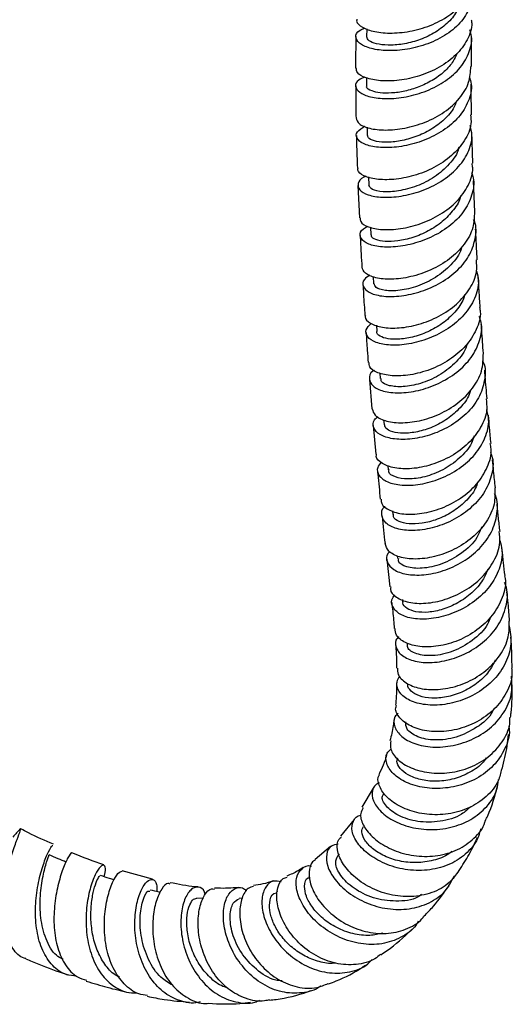
# Model space of a CAD drawing. Units: millimetres. Extents: x 4 to 1496, y 5 to 1495.
# Drawn here: x 1256 to 1324, y 1032 to 1168 of the extents above; entities that cross this region are included whole.
import ezdxf

# ---------------------------------------------------------------- set-up
doc = ezdxf.new("R2010")
doc.units = ezdxf.units.MM

msp = doc.modelspace()

# ---------------------------------------------------------------- linework, layer by layer
at = {"color": 7, "linetype": 'Continuous', "lineweight": 25}
for p, q in [((1304.13, 1166.94), (1304.11, 1165.83)), ((1318.6, 1161.7), (1318.63, 1165.78)), ((1304.08, 1160.15), (1304.08, 1159.06)), ((1304.16, 1153.34), (1304.18, 1152.2)), ((1304.36, 1146.44), (1304.4, 1145.3)), ((1319.07, 1141.61), (1318.89, 1145.92)), ((1302.9, 1145.24), (1303.1, 1140.78)), ((1304.66, 1139.49), (1304.71, 1138.45)), ((1305.03, 1132.66), (1305.08, 1131.67)), ((1305.45, 1125.95), (1305.51, 1125.05)), ((1304.51, 1118.44), (1304.83, 1114.37)), ((1305.94, 1119.31), (1305.99, 1118.57)), ((1306.46, 1112.85), (1306.52, 1112.2)), ((1305.03, 1112.07), (1305.4, 1108.08)), ((1307.04, 1106.54), (1307.09, 1105.95)), ((1307.67, 1100.24), (1307.72, 1099.77)), ((1308.35, 1094.05), (1308.39, 1093.67)), ((1306.9, 1093.55), (1307.34, 1089.75)), ((1309.05, 1087.98), (1309.09, 1087.67)), ((1305.03, 1061.88), (1303.46, 1059.25)), ((1302.39, 1057.54), (1300.48, 1055.26)), ((1299.09, 1053.81), (1296.98, 1052.01)), ((1300.29, 1052.79), (1300.15, 1052.64)), ((1274.47, 1049.29), (1270.27, 1050.46)), ((1296.26, 1049.65), (1296.1, 1049.55)), ((1291.79, 1047.61), (1291.62, 1047.54)), ((1281.51, 1046.64), (1280.61, 1046.69)), ((1286.86, 1046.66), (1286.48, 1046.61))]:
    msp.add_line(p, q, dxfattribs=at)
for points, knots in [([(1302.77, 1168.29), (1302.74, 1168.19), (1302.61, 1167.8), (1303.43, 1167.11), (1305.12, 1166.48), (1307.58, 1166.26), (1310.42, 1166.57), (1313.3, 1167.45), (1315.88, 1168.9), (1317.79, 1170.82), (1318.84, 1172.77), (1318.8, 1174.03), (1318.79, 1174.51)], [0, 0, 0, 0, 0.038387, 0.150475, 0.262586, 0.374678, 0.486705, 0.598607, 0.710353, 0.821904, 0.93326, 1, 1, 1, 1]), ([(1318.67, 1172.97), (1318.7, 1172.91), (1319, 1172.08), (1318.66, 1170.4), (1317.58, 1168.19), (1315.56, 1166.31), (1312.96, 1164.92), (1310.08, 1164.09), (1307.28, 1163.83), (1304.9, 1164.08), (1303.23, 1164.74), (1302.49, 1165.61), (1302.65, 1166.48), (1303.47, 1166.87), (1303.83, 1167.05)], [0, 0, 0, 0, 0.007159, 0.099154, 0.191085, 0.282976, 0.374858, 0.466773, 0.55877, 0.650879, 0.743132, 0.835533, 0.928082, 1, 1, 1, 1]), ([(1316.76, 1169.96), (1316.69, 1169.75), (1316.42, 1168.91), (1315.26, 1167.63), (1313.44, 1166.26), (1311.27, 1165.3), (1309.06, 1164.76), (1307.01, 1164.62), (1305.39, 1164.83), (1304.31, 1165.27), (1304.18, 1165.64), (1304.12, 1165.83)], [0, 0, 0, 0, 0.040828, 0.1606613, 0.2805789, 0.4005537, 0.5206992, 0.6409479, 0.7614097, 0.8819725, 1, 1, 1, 1]), ([(1318.58, 1168.19), (1318.61, 1168.04), (1318.77, 1167.1), (1318.1, 1165.37), (1316.58, 1163.25), (1314.23, 1161.54), (1311.46, 1160.35), (1308.57, 1159.73), (1305.93, 1159.68), (1303.91, 1160.1), (1302.71, 1160.79), (1302.69, 1161.29), (1302.68, 1161.51)], [0, 0, 0, 0, 0.021776, 0.133387, 0.245145, 0.357051, 0.469135, 0.581371, 0.693751, 0.806219, 0.91875, 1, 1, 1, 1]), ([(1303.85, 1160.26), (1303.54, 1160.13), (1302.72, 1159.79), (1302.44, 1158.99), (1302.99, 1158.12), (1304.53, 1157.46), (1306.81, 1157.2), (1309.57, 1157.44), (1312.46, 1158.27), (1315.1, 1159.66), (1317.21, 1161.54), (1318.42, 1163.76), (1318.81, 1165.6), (1318.46, 1166.59), (1318.39, 1166.81)], [0, 0, 0, 0, 0.056106, 0.14837, 0.240557, 0.33265, 0.424626, 0.516482, 0.608218, 0.699849, 0.791398, 0.882898, 0.974382, 1, 1, 1, 1]), ([(1302.63, 1165.85), (1302.61, 1164.9), (1302.57, 1163.46), (1302.58, 1162), (1302.58, 1161.5)], [0, 0, 0, 0, 0.655071, 1, 1, 1, 1]), ([(1316.59, 1163.51), (1316.44, 1163.16), (1316.06, 1162.25), (1314.88, 1160.97), (1313.23, 1159.75), (1311.33, 1158.84), (1309.37, 1158.26), (1307.52, 1158.01), (1305.92, 1158.04), (1304.68, 1158.35), (1303.99, 1158.75), (1304.14, 1159.01), (1304.17, 1159.06)], [0, 0, 0, 0, 0.06839, 0.175887, 0.283422, 0.391059, 0.498745, 0.606576, 0.71448, 0.822498, 0.966301, 1, 1, 1, 1]), ([(1302.65, 1154.61), (1302.74, 1154.33), (1302.92, 1153.76), (1304.42, 1153.11), (1306.64, 1152.85), (1309.37, 1153.11), (1312.25, 1153.94), (1314.94, 1155.35), (1317.05, 1157.26), (1318.4, 1159.44), (1318.49, 1160.97), (1318.53, 1161.7)], [0, 0, 0, 0, 0.108556, 0.221403, 0.334292, 0.447183, 0.560051, 0.672855, 0.785565, 0.898149, 1, 1, 1, 1]), ([(1318.33, 1160.28), (1318.43, 1159.95), (1318.77, 1158.84), (1318.29, 1156.89), (1316.96, 1154.66), (1314.77, 1152.8), (1312.53, 1151.66), (1310.2, 1150.88), (1307.84, 1150.45), (1305.36, 1150.5), (1303.53, 1151), (1302.62, 1151.79), (1302.64, 1152.71), (1303.48, 1153.21), (1303.9, 1153.46)], [0, 0, 0, 0, 0.038188, 0.129718, 0.221214, 0.31271, 0.404225, 0.449517, 0.541083, 0.632763, 0.724548, 0.816428, 0.908404, 1, 1, 1, 1]), ([(1318.64, 1155.05), (1318.61, 1156.35), (1318.57, 1157.76), (1318.58, 1159.16), (1318.58, 1159.27)], [0, 0, 0, 0, 0.925571, 1, 1, 1, 1]), ([(1302.59, 1159.05), (1302.59, 1158.36), (1302.59, 1156.88), (1302.62, 1155.4), (1302.64, 1154.61)], [0, 0, 0, 0, 0.466363, 1, 1, 1, 1]), ([(1316.58, 1157), (1316.44, 1156.62), (1316.05, 1155.6), (1314.7, 1154.17), (1312.81, 1152.81), (1310.63, 1151.86), (1308.47, 1151.32), (1306.54, 1151.19), (1305.09, 1151.4), (1304.27, 1151.79), (1304.27, 1152.08), (1304.27, 1152.2)], [0, 0, 0, 0, 0.07227, 0.193302, 0.314408, 0.435593, 0.556902, 0.678291, 0.799816, 0.921381, 1, 1, 1, 1]), ([(1318.5, 1155.05), (1318.54, 1154.63), (1318.65, 1153.41), (1317.74, 1151.41), (1315.96, 1149.32), (1313.47, 1147.65), (1310.64, 1146.54), (1307.82, 1146.02), (1305.35, 1146.06), (1303.63, 1146.56), (1302.79, 1147.19), (1302.9, 1147.58), (1302.92, 1147.68)], [0, 0, 0, 0, 0.058565, 0.171349, 0.284252, 0.397252, 0.510354, 0.623516, 0.736726, 0.849936, 0.963125, 1, 1, 1, 1]), ([(1304.09, 1146.52), (1303.97, 1146.48), (1303.26, 1146.24), (1302.82, 1145.53), (1302.97, 1144.65), (1304.19, 1143.91), (1306.23, 1143.56), (1308.84, 1143.7), (1311.7, 1144.43), (1314.45, 1145.74), (1316.74, 1147.57), (1318.23, 1149.77), (1318.85, 1151.85), (1318.55, 1153.09), (1318.44, 1153.54)], [0, 0, 0, 0, 0.019256, 0.11232, 0.205387, 0.298441, 0.391442, 0.484381, 0.57723, 0.670002, 0.762693, 0.855334, 0.947937, 1, 1, 1, 1]), ([(1318.81, 1148.33), (1318.76, 1149.65), (1318.7, 1151.08), (1318.68, 1152.51), (1318.68, 1152.62)], [0, 0, 0, 0, 0.92358, 1, 1, 1, 1]), ([(1302.69, 1152.16), (1302.7, 1151.8), (1302.72, 1150.31), (1302.78, 1148.81), (1302.82, 1147.68)], [0, 0, 0, 0, 0.2382163, 1, 1, 1, 1]), ([(1316.85, 1150.56), (1316.84, 1150.51), (1316.73, 1149.68), (1315.6, 1148.19), (1313.59, 1146.37), (1311.04, 1145.1), (1308.47, 1144.43), (1306.27, 1144.32), (1304.73, 1144.67), (1304.51, 1145.1), (1304.4, 1145.31)], [0, 0, 0, 0, 0.008819, 0.150144, 0.29148, 0.432996, 0.57458, 0.716318, 0.858142, 1, 1, 1, 1]), ([(1303.21, 1140.79), (1303.21, 1140.61), (1303.19, 1140.13), (1304.25, 1139.49), (1306.18, 1139.09), (1308.76, 1139.2), (1311.61, 1139.9), (1314.37, 1141.2), (1316.71, 1143.02), (1318.25, 1145.24), (1318.93, 1147.1), (1318.74, 1148.11), (1318.7, 1148.32)], [0, 0, 0, 0, 0.063572, 0.176704, 0.28994, 0.403251, 0.516627, 0.630022, 0.743417, 0.856766, 0.970059, 1, 1, 1, 1]), ([(1318.62, 1147.02), (1318.7, 1146.79), (1319.09, 1145.79), (1318.76, 1143.87), (1317.62, 1141.55), (1315.58, 1139.53), (1312.98, 1137.99), (1310.13, 1137.02), (1307.4, 1136.66), (1305.13, 1136.84), (1303.6, 1137.46), (1303.07, 1138.34), (1303.32, 1139.14), (1304.05, 1139.5), (1304.28, 1139.61)], [0, 0, 0, 0, 0.027468, 0.120411, 0.213332, 0.30625, 0.399196, 0.492187, 0.585245, 0.678374, 0.77157, 0.864818, 0.95809, 1, 1, 1, 1]), ([(1317.1, 1143.82), (1317.1, 1143.81), (1317.01, 1143.14), (1316.18, 1141.87), (1314.66, 1140.21), (1312.66, 1138.9), (1310.5, 1138), (1308.39, 1137.53), (1306.58, 1137.47), (1305.31, 1137.74), (1304.7, 1138.12), (1304.77, 1138.38), (1304.79, 1138.45)], [0, 0, 0, 0, 0.001829, 0.1211, 0.240444, 0.359846, 0.47933, 0.598885, 0.718494, 0.838152, 0.957799, 1, 1, 1, 1]), ([(1319.02, 1141.61), (1319, 1140.89), (1318.97, 1139.34), (1317.71, 1137.07), (1315.67, 1135.04), (1313.04, 1133.5), (1310.19, 1132.55), (1307.48, 1132.21), (1305.26, 1132.43), (1303.77, 1133.07), (1303.57, 1133.68), (1303.48, 1133.97)], [0, 0, 0, 0, 0.100359, 0.213714, 0.327139, 0.440606, 0.554096, 0.667567, 0.780986, 0.89432, 1, 1, 1, 1]), ([(1304.56, 1132.86), (1304.27, 1132.67), (1303.55, 1132.19), (1303.5, 1131.29), (1304.32, 1130.43), (1306.09, 1129.9), (1308.52, 1129.86), (1311.31, 1130.41), (1314.12, 1131.57), (1316.57, 1133.29), (1318.39, 1135.45), (1319.22, 1137.85), (1319.36, 1139.63), (1318.95, 1140.47), (1318.91, 1140.54)], [0, 0, 0, 0, 0.062469, 0.15534, 0.24827, 0.341225, 0.434175, 0.527089, 0.619956, 0.712755, 0.805501, 0.898192, 0.990867, 1, 1, 1, 1]), ([(1319.42, 1134.96), (1319.38, 1135.63), (1319.3, 1137.04), (1319.23, 1138.47), (1319.19, 1139.22)], [0, 0, 0, 0, 0.474672, 1, 1, 1, 1]), ([(1303.21, 1138.36), (1303.22, 1138.11), (1303.29, 1136.63), (1303.38, 1135.18), (1303.46, 1133.97)], [0, 0, 0, 0, 0.167826, 1, 1, 1, 1]), ([(1317.27, 1136.81), (1317.25, 1136.69), (1317.08, 1135.78), (1315.83, 1134.24), (1313.72, 1132.46), (1311.16, 1131.25), (1308.65, 1130.67), (1306.59, 1130.66), (1305.3, 1131.08), (1305.21, 1131.49), (1305.18, 1131.67)], [0, 0, 0, 0, 0.021774, 0.166235, 0.310719, 0.455365, 0.60006, 0.744824, 0.8896, 1, 1, 1, 1]), ([(1303.94, 1127.3), (1303.92, 1127.23), (1303.8, 1126.83), (1304.56, 1126.17), (1306.17, 1125.57), (1308.57, 1125.47), (1311.33, 1125.97), (1314.14, 1127.09), (1316.65, 1128.78), (1318.47, 1130.93), (1319.44, 1133.08), (1319.34, 1134.43), (1319.3, 1134.96)], [0, 0, 0, 0, 0.0217103, 0.1345853, 0.2475717, 0.360676, 0.4738934, 0.5872107, 0.7006009, 0.8140378, 0.9274949, 1, 1, 1, 1]), ([(1319.31, 1133.42), (1319.43, 1132.97), (1319.75, 1131.73), (1319.16, 1129.6), (1317.71, 1127.31), (1315.46, 1125.4), (1312.76, 1124.02), (1309.93, 1123.25), (1307.33, 1123.09), (1305.3, 1123.49), (1304.12, 1124.29), (1303.84, 1125.28), (1304.46, 1125.9), (1304.75, 1126.19)], [0, 0, 0, 0, 0.052707, 0.148377, 0.24404, 0.33973, 0.435466, 0.531256, 0.627099, 0.722989, 0.818908, 0.91483, 1, 1, 1, 1]), ([(1319.82, 1128.44), (1319.77, 1129.19), (1319.68, 1130.56), (1319.59, 1131.95), (1319.56, 1132.59)], [0, 0, 0, 0, 0.542117, 1, 1, 1, 1]), ([(1303.59, 1131.57), (1303.62, 1131.13), (1303.7, 1129.69), (1303.8, 1128.28), (1303.87, 1127.3)], [0, 0, 0, 0, 0.306814, 1, 1, 1, 1]), ([(1317.69, 1130.21), (1317.67, 1130.09), (1317.51, 1129.29), (1316.54, 1127.93), (1314.9, 1126.31), (1312.85, 1125.08), (1310.69, 1124.28), (1308.66, 1123.94), (1306.96, 1124), (1305.9, 1124.4), (1305.42, 1124.81), (1305.53, 1125.04), (1305.53, 1125.05)], [0, 0, 0, 0, 0.022855, 0.1439988, 0.2652549, 0.3865443, 0.5079204, 0.629312, 0.7507338, 0.8721399, 0.9934961, 1, 1, 1, 1]), ([(1319.72, 1128.43), (1319.77, 1128.22), (1319.98, 1127.2), (1319.37, 1125.3), (1317.91, 1123), (1315.64, 1121.08), (1312.92, 1119.71), (1310.1, 1118.97), (1307.52, 1118.86), (1305.56, 1119.3), (1304.45, 1120.02), (1304.44, 1120.58), (1304.44, 1120.78)], [0, 0, 0, 0, 0.029066, 0.142271, 0.255527, 0.36882, 0.482118, 0.595395, 0.708621, 0.821765, 0.934809, 1, 1, 1, 1]), ([(1305.19, 1119.71), (1305.12, 1119.67), (1304.55, 1119.32), (1304.38, 1118.49), (1304.84, 1117.49), (1306.33, 1116.75), (1308.56, 1116.49), (1311.26, 1116.82), (1314.08, 1117.78), (1316.67, 1119.35), (1318.71, 1121.42), (1319.86, 1123.81), (1320.19, 1125.81), (1319.79, 1126.87), (1319.68, 1127.15)], [0, 0, 0, 0, 0.014821, 0.11, 0.20524, 0.300516, 0.395803, 0.491077, 0.586309, 0.681486, 0.7766, 0.871655, 0.966667, 1, 1, 1, 1]), ([(1320.27, 1122.05), (1320.19, 1123.1), (1320.09, 1124.44), (1320, 1125.8), (1319.98, 1126.1)], [0, 0, 0, 0, 0.782056, 1, 1, 1, 1]), ([(1304.03, 1124.94), (1304.08, 1124.11), (1304.17, 1122.71), (1304.28, 1121.34), (1304.33, 1120.77)], [0, 0, 0, 0, 0.584624, 1, 1, 1, 1]), ([(1317.99, 1123.38), (1317.94, 1123.17), (1317.69, 1122.17), (1316.32, 1120.58), (1314.12, 1118.87), (1311.54, 1117.78), (1309.09, 1117.34), (1307.19, 1117.5), (1306.09, 1118), (1306.11, 1118.43), (1306.12, 1118.58)], [0, 0, 0, 0, 0.037484, 0.183878, 0.330336, 0.476919, 0.623575, 0.770223, 0.916884, 1, 1, 1, 1]), ([(1304.89, 1114.38), (1304.97, 1114.07), (1305.13, 1113.4), (1306.56, 1112.66), (1308.72, 1112.34), (1311.39, 1112.62), (1314.21, 1113.55), (1316.82, 1115.09), (1318.87, 1117.15), (1320.19, 1119.55), (1320.24, 1121.22), (1320.26, 1122.05)], [0, 0, 0, 0, 0.096649, 0.209481, 0.322417, 0.435453, 0.548578, 0.661771, 0.774999, 0.888235, 1, 1, 1, 1]), ([(1320.15, 1121.04), (1320.18, 1120.96), (1320.61, 1120.13), (1320.51, 1118.31), (1319.74, 1115.85), (1317.99, 1113.62), (1315.59, 1111.84), (1312.82, 1110.63), (1310.04, 1110.08), (1307.61, 1110.15), (1305.82, 1110.75), (1304.97, 1111.72), (1304.92, 1112.66), (1305.49, 1113.14), (1305.65, 1113.29)], [0, 0, 0, 0, 0.008873, 0.103872, 0.198859, 0.293864, 0.388909, 0.484015, 0.57919, 0.674432, 0.769728, 0.865053, 0.960383, 1, 1, 1, 1]), ([(1320.78, 1115.77), (1320.68, 1116.8), (1320.57, 1118.11), (1320.47, 1119.44), (1320.45, 1119.72)], [0, 0, 0, 0, 0.78726, 1, 1, 1, 1]), ([(1318.48, 1116.93), (1318.42, 1116.74), (1318.19, 1115.87), (1317.09, 1114.47), (1315.35, 1112.92), (1313.25, 1111.79), (1311.12, 1111.13), (1309.16, 1110.92), (1307.63, 1111.13), (1306.69, 1111.61), (1306.62, 1112.03), (1306.59, 1112.2)], [0, 0, 0, 0, 0.036161, 0.160363, 0.284625, 0.408971, 0.533383, 0.657823, 0.782306, 0.906747, 1, 1, 1, 1]), ([(1320.64, 1115.76), (1320.7, 1115.27), (1320.86, 1113.94), (1320, 1111.76), (1318.28, 1109.52), (1315.85, 1107.73), (1313.08, 1106.54), (1310.32, 1106), (1307.88, 1106.1), (1306.19, 1106.75), (1305.37, 1107.5), (1305.46, 1107.99), (1305.48, 1108.09)], [0, 0, 0, 0, 0.066457, 0.17945, 0.292506, 0.405602, 0.518712, 0.631809, 0.744859, 0.857837, 0.970728, 1, 1, 1, 1]), ([(1306.14, 1106.99), (1305.93, 1106.74), (1305.42, 1106.13), (1305.71, 1105.1), (1306.88, 1104.19), (1308.91, 1103.72), (1311.49, 1103.84), (1314.3, 1104.61), (1316.98, 1106.02), (1319.2, 1107.99), (1320.61, 1110.34), (1321.17, 1112.53), (1320.84, 1113.8), (1320.72, 1114.26)], [0, 0, 0, 0, 0.063613, 0.161705, 0.25983, 0.357959, 0.456071, 0.554141, 0.652146, 0.750078, 0.847934, 0.945724, 1, 1, 1, 1]), ([(1321.32, 1109.57), (1321.25, 1110.29), (1321.13, 1111.57), (1321.02, 1112.89), (1320.97, 1113.47)], [0, 0, 0, 0, 0.55437, 1, 1, 1, 1]), ([(1318.95, 1110.62), (1318.85, 1110.28), (1318.52, 1109.14), (1316.98, 1107.45), (1314.7, 1105.83), (1312.13, 1104.87), (1309.75, 1104.57), (1308.01, 1104.88), (1307.09, 1105.44), (1307.2, 1105.85), (1307.23, 1105.96)], [0, 0, 0, 0, 0.062334, 0.209747, 0.357298, 0.504965, 0.652669, 0.800431, 0.948196, 1, 1, 1, 1]), ([(1306.12, 1101.89), (1306.12, 1101.67), (1306.12, 1101.06), (1307.21, 1100.26), (1309.15, 1099.73), (1311.71, 1099.8), (1314.5, 1100.54), (1317.19, 1101.93), (1319.45, 1103.89), (1320.89, 1106.25), (1321.5, 1108.24), (1321.26, 1109.32), (1321.21, 1109.56)], [0, 0, 0, 0, 0.062124, 0.175018, 0.287992, 0.401052, 0.514187, 0.627381, 0.740606, 0.85383, 0.96703, 1, 1, 1, 1]), ([(1321.24, 1108.36), (1321.33, 1108.12), (1321.74, 1107.09), (1321.48, 1105.08), (1320.42, 1102.62), (1318.46, 1100.46), (1315.94, 1098.81), (1313.14, 1097.79), (1310.45, 1097.44), (1308.19, 1097.72), (1306.64, 1098.51), (1306.12, 1099.62), (1306.18, 1100.5), (1306.65, 1100.86), (1306.66, 1100.87)], [0, 0, 0, 0, 0.028344, 0.125048, 0.221763, 0.318514, 0.415326, 0.512213, 0.609178, 0.706215, 0.803308, 0.900436, 0.997576, 1, 1, 1, 1]), ([(1321.92, 1103.46), (1321.84, 1104.21), (1321.7, 1105.48), (1321.58, 1106.78), (1321.54, 1107.31)], [0, 0, 0, 0, 0.590821, 1, 1, 1, 1]), ([(1305.6, 1105.8), (1305.62, 1105.64), (1305.74, 1104.31), (1305.88, 1103.01), (1306, 1101.88)], [0, 0, 0, 0, 0.122601, 1, 1, 1, 1]), ([(1321.86, 1103.46), (1321.88, 1102.7), (1321.91, 1101.08), (1320.76, 1098.66), (1318.81, 1096.49), (1316.27, 1094.83), (1313.48, 1093.82), (1310.78, 1093.48), (1308.56, 1093.8), (1307.02, 1094.61), (1306.78, 1095.38), (1306.67, 1095.75)], [0, 0, 0, 0, 0.100163, 0.213194, 0.326294, 0.439435, 0.552595, 0.665745, 0.778856, 0.891908, 1, 1, 1, 1]), ([(1319.5, 1104.26), (1319.4, 1103.95), (1319.06, 1102.96), (1317.81, 1101.49), (1315.97, 1100.02), (1313.86, 1099), (1311.76, 1098.47), (1309.89, 1098.4), (1308.52, 1098.75), (1307.78, 1099.27), (1307.8, 1099.66), (1307.81, 1099.78)], [0, 0, 0, 0, 0.057607, 0.183588, 0.309632, 0.435785, 0.561973, 0.68824, 0.814505, 0.940779, 1, 1, 1, 1]), ([(1307.28, 1094.63), (1307.21, 1094.55), (1306.75, 1094.09), (1306.86, 1093.13), (1307.72, 1092.07), (1309.53, 1091.4), (1311.96, 1091.31), (1314.72, 1091.88), (1317.47, 1093.13), (1319.83, 1094.98), (1321.53, 1097.3), (1322.24, 1099.84), (1322.29, 1101.71), (1321.85, 1102.55), (1321.82, 1102.62)], [0, 0, 0, 0, 0.020209, 0.117475, 0.214751, 0.312027, 0.409278, 0.506483, 0.603622, 0.700682, 0.797665, 0.894572, 0.99142, 1, 1, 1, 1]), ([(1322.57, 1097.4), (1322.49, 1098.03), (1322.35, 1099.29), (1322.22, 1100.58), (1322.15, 1101.22)], [0, 0, 0, 0, 0.497245, 1, 1, 1, 1]), ([(1306.23, 1099.63), (1306.23, 1099.58), (1306.36, 1098.26), (1306.51, 1096.98), (1306.65, 1095.75)], [0, 0, 0, 0, 0.038673, 1, 1, 1, 1]), ([(1320.01, 1098.03), (1319.83, 1097.53), (1319.31, 1096.13), (1317.27, 1094.27), (1314.52, 1092.78), (1311.7, 1092.18), (1309.55, 1092.42), (1308.41, 1093.07), (1308.51, 1093.56), (1308.54, 1093.68)], [0, 0, 0, 0, 0.092252, 0.262065, 0.432069, 0.602205, 0.772383, 0.942568, 1, 1, 1, 1]), ([(1307.44, 1089.75), (1307.42, 1089.63), (1307.32, 1089.09), (1308.14, 1088.25), (1309.83, 1087.52), (1312.24, 1087.37), (1314.98, 1087.9), (1317.73, 1089.12), (1320.13, 1090.96), (1321.83, 1093.28), (1322.67, 1095.52), (1322.5, 1096.88), (1322.44, 1097.39)], [0, 0, 0, 0, 0.030858, 0.143436, 0.256065, 0.3688, 0.48166, 0.594639, 0.707717, 0.820829, 0.933901, 1, 1, 1, 1]), ([(1322.52, 1096.17), (1322.65, 1095.72), (1323.03, 1094.43), (1322.56, 1092.17), (1321.24, 1089.73), (1319.1, 1087.66), (1316.47, 1086.16), (1313.68, 1085.33), (1311.08, 1085.19), (1309, 1085.68), (1307.77, 1086.66), (1307.39, 1087.75), (1307.83, 1088.41), (1307.99, 1088.64)], [0, 0, 0, 0, 0.0541102, 0.1528212, 0.2515656, 0.3503463, 0.4492136, 0.5482202, 0.6473593, 0.7465847, 0.8458263, 0.9450136, 1, 1, 1, 1]), ([(1323.26, 1091.29), (1323.19, 1091.9), (1323.04, 1093.19), (1322.9, 1094.49), (1322.82, 1095.17)], [0, 0, 0, 0, 0.474935, 1, 1, 1, 1]), ([(1323.2, 1091.28), (1323.23, 1091.15), (1323.47, 1090.17), (1322.96, 1088.22), (1321.64, 1085.75), (1319.46, 1083.69), (1316.81, 1082.22), (1314, 1081.44), (1311.4, 1081.38), (1309.36, 1081.96), (1308.13, 1082.92), (1308.07, 1083.68), (1308.04, 1084)], [0, 0, 0, 0, 0.017329, 0.130193, 0.243066, 0.355896, 0.468632, 0.581224, 0.693628, 0.805831, 0.917861, 1, 1, 1, 1]), ([(1320.88, 1092.21), (1320.67, 1091.68), (1320.18, 1090.47), (1318.7, 1088.85), (1316.78, 1087.47), (1314.66, 1086.56), (1312.61, 1086.16), (1310.84, 1086.24), (1309.64, 1086.72), (1309.06, 1087.27), (1309.13, 1087.61), (1309.14, 1087.67)], [0, 0, 0, 0, 0.096944, 0.222216, 0.347621, 0.473123, 0.598657, 0.724186, 0.849667, 0.97504, 1, 1, 1, 1]), ([(1308.5, 1082.86), (1308.37, 1082.69), (1307.93, 1082.11), (1308.15, 1081.25), (1308.86, 1080.29), (1310.19, 1079.52), (1312.48, 1079.16), (1315.2, 1079.46), (1318.01, 1080.49), (1320.53, 1082.18), (1322.47, 1084.42), (1323.49, 1086.98), (1323.72, 1089.05), (1323.29, 1090.09), (1323.2, 1090.32)], [0, 0, 0, 0, 0.0382502, 0.1361874, 0.1847263, 0.2828548, 0.3812718, 0.4798523, 0.5785437, 0.6772666, 0.7759333, 0.8744733, 0.972852, 1, 1, 1, 1]), ([(1323.89, 1085.01), (1323.83, 1085.82), (1323.73, 1087.18), (1323.57, 1088.53), (1323.5, 1089.07)], [0, 0, 0, 0, 0.600601, 1, 1, 1, 1]), ([(1307.58, 1087.59), (1307.67, 1086.77), (1307.81, 1085.55), (1307.9, 1084.37), (1307.93, 1083.98)], [0, 0, 0, 0, 0.674038, 1, 1, 1, 1]), ([(1321.23, 1085.57), (1321.12, 1085.24), (1320.68, 1083.98), (1318.78, 1082.22), (1316.05, 1080.69), (1313.18, 1080.09), (1310.94, 1080.38), (1309.69, 1081.13), (1309.76, 1081.71), (1309.78, 1081.9)], [0, 0, 0, 0, 0.061147, 0.233579, 0.406049, 0.578395, 0.750465, 0.922163, 1, 1, 1, 1]), ([(1323.8, 1084.42), (1323.96, 1083.57), (1324.27, 1081.85), (1323.48, 1079.22), (1321.84, 1076.85), (1319.47, 1074.97), (1316.69, 1073.75), (1313.83, 1073.27), (1311.28, 1073.5), (1309.66, 1074.19), (1308.6, 1075.13), (1308.08, 1076.2), (1308.46, 1077.01), (1308.64, 1077.38)], [0, 0, 0, 0, 0.093754, 0.1906315, 0.2877312, 0.3850146, 0.4824017, 0.5797982, 0.6771187, 0.7742842, 0.8222242, 0.9187465, 1, 1, 1, 1]), ([(1308.38, 1078.51), (1308.37, 1078.21), (1308.35, 1077.68), (1309.03, 1076.79), (1310.31, 1075.93), (1312.61, 1075.44), (1315.34, 1075.61), (1318.16, 1076.5), (1320.73, 1078.09), (1322.69, 1080.26), (1323.86, 1082.66), (1323.85, 1084.28), (1323.84, 1085.01)], [0, 0, 0, 0, 0.0738173, 0.1287677, 0.2396692, 0.3505966, 0.4615671, 0.5727164, 0.6841512, 0.795913, 0.9079799, 1, 1, 1, 1]), ([(1308.11, 1081.86), (1308.11, 1081.77), (1308.21, 1080.62), (1308.24, 1079.52), (1308.26, 1078.5)], [0, 0, 0, 0, 0.080835, 1, 1, 1, 1]), ([(1324.23, 1078.5), (1324.22, 1079.74), (1324.21, 1081.17), (1324.09, 1082.59), (1324.07, 1082.77)], [0, 0, 0, 0, 0.8725157, 1, 1, 1, 1]), ([(1321.91, 1079.6), (1321.63, 1079.05), (1321.02, 1077.84), (1319.37, 1076.31), (1317.32, 1075.1), (1315.13, 1074.43), (1313.06, 1074.27), (1311.33, 1074.6), (1310.21, 1075.28), (1309.71, 1075.94), (1309.82, 1076.3), (1309.84, 1076.35)], [0, 0, 0, 0, 0.101848, 0.227594, 0.353276, 0.478809, 0.604092, 0.729068, 0.853734, 0.978083, 1, 1, 1, 1]), ([(1308.45, 1072.25), (1308.29, 1072.09), (1307.77, 1071.55), (1307.88, 1070.35), (1308.81, 1069.01), (1310.68, 1067.96), (1313.2, 1067.47), (1316.09, 1067.68), (1318.97, 1068.64), (1321.51, 1070.3), (1323.36, 1072.55), (1324.35, 1075.02), (1324.2, 1076.66), (1324.14, 1077.4)], [0, 0, 0, 0, 0.041088, 0.137384, 0.234015, 0.331039, 0.428463, 0.526252, 0.624333, 0.722592, 0.820901, 0.919132, 1, 1, 1, 1]), ([(1324.16, 1078.49), (1324.19, 1078.22), (1324.33, 1077.06), (1323.53, 1075.03), (1321.86, 1072.72), (1319.41, 1070.96), (1316.58, 1069.9), (1313.71, 1069.6), (1311.15, 1069.99), (1309.53, 1070.8), (1308.48, 1071.82), (1307.99, 1072.67), (1308.19, 1073.22), (1308.23, 1073.33)], [0, 0, 0, 0, 0.03365, 0.145388, 0.256867, 0.367971, 0.478636, 0.588866, 0.698719, 0.80832, 0.862488, 0.972, 1, 1, 1, 1]), ([(1308.25, 1076.46), (1308.25, 1075.82), (1308.26, 1074.77), (1308.14, 1073.76), (1308.09, 1073.36)], [0, 0, 0, 0, 0.6047547, 1, 1, 1, 1]), ([(1324.03, 1071.67), (1324.05, 1071.89), (1324.25, 1073.41), (1324.25, 1074.91), (1324.25, 1076.21)], [0, 0, 0, 0, 0.140933, 1, 1, 1, 1]), ([(1321.63, 1072.74), (1321.6, 1072.66), (1321.2, 1071.66), (1319.36, 1070.2), (1316.55, 1068.8), (1313.52, 1068.41), (1311.06, 1068.91), (1309.53, 1069.96), (1309.52, 1070.73), (1309.51, 1071.07)], [0, 0, 0, 0, 0.0158247, 0.1866815, 0.3572748, 0.527313, 0.6966053, 0.8651026, 1, 1, 1, 1]), ([(1307.88, 1071.36), (1307.86, 1071.08), (1307.77, 1070.09), (1307.51, 1069.14), (1307.32, 1068.46)], [0, 0, 0, 0, 0.280494, 1, 1, 1, 1]), ([(1307.46, 1068.44), (1307.41, 1068.06), (1307.3, 1067.21), (1308.31, 1065.81), (1310.16, 1064.62), (1312.7, 1063.94), (1315.58, 1063.92), (1318.48, 1064.66), (1321.06, 1066.13), (1322.95, 1068.23), (1323.95, 1070.19), (1323.94, 1071.38), (1323.94, 1071.68)], [0, 0, 0, 0, 0.091183, 0.20037, 0.309112, 0.417595, 0.526054, 0.634722, 0.7438, 0.853425, 0.963618, 1, 1, 1, 1]), ([(1323.78, 1070.48), (1323.81, 1070.3), (1323.98, 1069.22), (1323.31, 1067.26), (1321.78, 1064.92), (1319.39, 1063.12), (1316.52, 1062.04), (1313.51, 1061.73), (1310.72, 1062.16), (1308.86, 1063.02), (1307.51, 1064.1), (1306.76, 1065.32), (1306.7, 1066.59), (1307.27, 1067.1), (1307.47, 1067.27)], [0, 0, 0, 0, 0.019724, 0.117503, 0.215685, 0.314158, 0.412762, 0.511324, 0.609693, 0.707737, 0.756025, 0.853043, 0.949991, 1, 1, 1, 1]), ([(1322.86, 1064.54), (1323.13, 1065.61), (1323.53, 1067.21), (1323.69, 1068.8), (1323.75, 1069.33)], [0, 0, 0, 0, 0.671881, 1, 1, 1, 1]), ([(1306.87, 1066.51), (1306.87, 1066.5), (1306.65, 1065.54), (1306.21, 1064.64), (1305.78, 1063.75)], [0, 0, 0, 0, 0.015824, 1, 1, 1, 1]), ([(1320.67, 1066.07), (1320.47, 1065.81), (1319.83, 1064.93), (1318.16, 1063.88), (1315.94, 1063.03), (1313.62, 1062.76), (1311.5, 1063.01), (1309.77, 1063.68), (1308.66, 1064.61), (1308.19, 1065.48), (1308.36, 1065.9), (1308.41, 1066.04)], [0, 0, 0, 0, 0.055479, 0.183319, 0.310882, 0.43805, 0.564707, 0.690802, 0.816377, 0.941499, 1, 1, 1, 1]), ([(1322.79, 1064.56), (1322.67, 1064), (1322.34, 1062.55), (1320.73, 1060.63), (1318.32, 1059.03), (1315.41, 1058.21), (1312.42, 1058.17), (1309.66, 1058.84), (1307.83, 1059.84), (1306.49, 1061.03), (1305.76, 1062.29), (1305.56, 1063.36), (1305.87, 1063.69), (1305.87, 1063.7)], [0, 0, 0, 0, 0.070332, 0.181318, 0.291707, 0.401427, 0.510574, 0.619286, 0.727763, 0.781405, 0.889851, 0.9986, 1, 1, 1, 1]), ([(1305.86, 1062.61), (1305.71, 1062.55), (1305.07, 1062.3), (1304.74, 1061.27), (1305, 1060.03), (1305.89, 1058.75), (1307.34, 1057.54), (1309.81, 1056.49), (1312.74, 1056.04), (1315.79, 1056.35), (1318.62, 1057.45), (1320.83, 1059.29), (1322.15, 1061.26), (1322.31, 1062.62), (1322.36, 1063.07)], [0, 0, 0, 0, 0.0293994, 0.1249979, 0.2208943, 0.2685237, 0.3648048, 0.4617463, 0.5591078, 0.6568431, 0.7548651, 0.853078, 0.9513565, 1, 1, 1, 1]), ([(1318.52, 1059.35), (1318.12, 1058.98), (1316.97, 1057.92), (1314.27, 1057.17), (1311.14, 1057.15), (1308.41, 1058.03), (1306.7, 1059.38), (1306.08, 1060.6), (1306.43, 1061.02), (1306.52, 1061.13)], [0, 0, 0, 0, 0.092084, 0.263523, 0.434152, 0.603809, 0.772495, 0.940363, 1, 1, 1, 1]), ([(1320.51, 1057.35), (1320.63, 1057.6), (1321.39, 1059.15), (1321.85, 1060.8), (1322.24, 1062.2)], [0, 0, 0, 0, 0.156193, 1, 1, 1, 1]), ([(1303.64, 1059.15), (1303.49, 1058.91), (1303.1, 1058.31), (1303.43, 1057.11), (1304.28, 1055.74), (1305.7, 1054.38), (1308.11, 1053.1), (1310.98, 1052.4), (1313.97, 1052.44), (1316.8, 1053.27), (1319.03, 1054.91), (1320.3, 1056.37), (1320.51, 1057.3), (1320.52, 1057.35)], [0, 0, 0, 0, 0.070935, 0.179644, 0.233217, 0.341231, 0.449269, 0.557361, 0.665706, 0.77449, 0.883834, 0.993784, 1, 1, 1, 1]), ([(1319.85, 1056.28), (1319.78, 1055.92), (1319.53, 1054.67), (1318.11, 1052.91), (1315.79, 1051.29), (1312.88, 1050.47), (1309.8, 1050.48), (1306.87, 1051.24), (1304.42, 1052.59), (1302.73, 1054.26), (1301.94, 1055.99), (1302.18, 1057.36), (1302.75, 1058.14), (1303.32, 1058.18), (1303.33, 1058.18)], [0, 0, 0, 0, 0.038535, 0.134605, 0.231019, 0.327619, 0.424244, 0.52074, 0.61697, 0.71284, 0.808279, 0.903246, 0.997747, 1, 1, 1, 1]), ([(1256.96, 1038.33), (1256.88, 1038.34), (1256.12, 1038.49), (1255.08, 1039.64), (1254.04, 1041.72), (1253.65, 1044.46), (1253.78, 1047.44), (1254.32, 1050.38), (1255.06, 1052.97), (1255.77, 1054.94), (1256.25, 1056.12), (1256.26, 1056.37), (1255.91, 1055.99), (1255.32, 1055.34), (1255.13, 1055.13)], [0, 0, 0, 0, 0.011347, 0.106722, 0.201418, 0.295588, 0.389402, 0.483115, 0.576931, 0.671058, 0.765607, 0.860669, 0.956246, 1, 1, 1, 1]), ([(1260.76, 1054.13), (1259.6, 1054.62), (1258.1, 1055.27), (1256.6, 1056.09), (1256.25, 1056.28)], [0, 0, 0, 0, 0.769295, 1, 1, 1, 1]), ([(1315.91, 1053.17), (1315.78, 1053.05), (1315.08, 1052.43), (1313.36, 1051.84), (1311.01, 1051.49), (1308.63, 1051.74), (1306.51, 1052.46), (1304.83, 1053.53), (1303.76, 1054.72), (1303.32, 1055.85), (1303.55, 1056.36), (1303.65, 1056.6)], [0, 0, 0, 0, 0.030342, 0.154828, 0.279019, 0.402797, 0.526064, 0.648755, 0.770882, 0.892507, 1, 1, 1, 1]), ([(1316.87, 1050.51), (1316.46, 1049.91), (1315.53, 1048.58), (1313.18, 1047.32), (1310.32, 1046.75), (1307.3, 1047.05), (1304.5, 1048.09), (1302.2, 1049.69), (1300.62, 1051.57), (1299.96, 1053.37), (1300.01, 1054.67), (1300.48, 1055.03), (1300.62, 1055.13)], [0, 0, 0, 0, 0.0887961, 0.199511, 0.3096398, 0.4190717, 0.5277988, 0.6359236, 0.7436264, 0.8511406, 0.9587124, 1, 1, 1, 1]), ([(1316.9, 1050.49), (1317.38, 1051.22), (1318.36, 1052.7), (1319.07, 1054.3), (1319.43, 1055.11)], [0, 0, 0, 0, 0.492186, 1, 1, 1, 1]), ([(1263.92, 1035.93), (1263.47, 1035.96), (1262.23, 1036.03), (1260.59, 1037.24), (1259.18, 1039.34), (1258.39, 1042.1), (1258.2, 1045.18), (1258.52, 1048.21), (1259.17, 1050.88), (1259.92, 1052.84), (1260.53, 1053.95), (1260.65, 1053.97), (1260.7, 1053.98)], [0, 0, 0, 0, 0.063593, 0.172373, 0.281151, 0.38969, 0.497858, 0.605485, 0.712568, 0.81905, 0.924982, 1, 1, 1, 1]), ([(1263.26, 1052.87), (1263.26, 1052.9), (1263.25, 1053.04), (1262.78, 1052.37), (1262.08, 1050.83), (1261.34, 1048.47), (1260.85, 1045.62), (1260.78, 1042.59), (1261.27, 1039.71), (1262.36, 1037.34), (1263.76, 1035.77), (1264.91, 1035.44), (1265.35, 1035.31)], [0, 0, 0, 0, 0.029468, 0.143706, 0.257335, 0.370335, 0.48275, 0.594742, 0.706499, 0.818321, 0.930445, 1, 1, 1, 1]), ([(1267.75, 1051.3), (1266.29, 1051.79), (1264.81, 1052.27), (1263.31, 1052.96), (1263.3, 1052.96)], [0, 0, 0, 0, 0.994288, 1, 1, 1, 1]), ([(1300.18, 1054.16), (1299.84, 1054.09), (1299.02, 1053.94), (1298.45, 1052.81), (1298.57, 1051.15), (1299.62, 1049.22), (1301.5, 1047.38), (1304.05, 1045.92), (1307, 1045.09), (1310.05, 1045.07), (1312.83, 1045.92), (1315.07, 1047.49), (1315.87, 1049.01), (1316.25, 1049.74)], [0, 0, 0, 0, 0.064839, 0.157428, 0.250499, 0.3441, 0.438232, 0.532841, 0.627861, 0.723214, 0.818776, 0.914389, 1, 1, 1, 1]), ([(1262.1, 1038.18), (1261.78, 1038.36), (1260.74, 1038.93), (1259.64, 1040.98), (1258.91, 1043.91), (1258.88, 1047.04), (1259.3, 1049.84), (1259.83, 1051.8), (1260.2, 1052.71), (1260.11, 1052.6), (1260.08, 1052.57)], [0, 0, 0, 0, 0.067065, 0.216532, 0.365082, 0.512625, 0.659219, 0.805228, 0.951025, 1, 1, 1, 1]), ([(1262.5, 1051.66), (1262.15, 1051.82), (1261.36, 1052.16), (1260.58, 1052.5), (1260.15, 1052.69)], [0, 0, 0, 0, 0.455781, 1, 1, 1, 1]), ([(1297.02, 1051.94), (1296.97, 1051.93), (1296.5, 1051.78), (1296.11, 1050.72), (1296.14, 1048.95), (1297.07, 1046.81), (1298.78, 1044.75), (1301.14, 1043.04), (1303.91, 1041.95), (1306.84, 1041.64), (1309.54, 1042.28), (1311.37, 1043.22), (1311.97, 1044.09), (1312.07, 1044.23)], [0, 0, 0, 0, 0.010834, 0.118611, 0.225819, 0.33263, 0.439273, 0.546041, 0.653214, 0.761022, 0.869626, 0.979066, 1, 1, 1, 1]), ([(1311.7, 1047.17), (1311.54, 1047.06), (1310.57, 1046.38), (1308.14, 1046.15), (1304.99, 1046.58), (1302.22, 1047.98), (1300.38, 1049.78), (1299.6, 1051.6), (1299.98, 1052.28), (1300.17, 1052.61)], [0, 0, 0, 0, 0.031854, 0.197096, 0.361746, 0.525469, 0.688087, 0.849592, 1, 1, 1, 1]), ([(1267.76, 1049.65), (1267.78, 1049.71), (1268.04, 1050.39), (1267.98, 1051.08), (1267.64, 1051.41), (1266.93, 1050.72), (1266.14, 1049.13), (1265.49, 1046.76), (1265.19, 1043.89), (1265.41, 1040.83), (1266.25, 1037.94), (1267.7, 1035.55), (1269.36, 1034.25), (1270.93, 1033.57), (1271.83, 1033.59), (1272.32, 1033.6)], [0, 0, 0, 0, 0.008939, 0.097469, 0.185698, 0.273892, 0.362225, 0.450889, 0.539984, 0.62956, 0.719636, 0.810121, 0.900968, 0.946008, 1, 1, 1, 1]), ([(1273.76, 1033.2), (1273.36, 1033.25), (1272.17, 1033.4), (1270.49, 1034.71), (1268.95, 1036.91), (1268.18, 1039.24), (1267.8, 1041.68), (1267.77, 1044.16), (1268.21, 1046.86), (1268.93, 1048.95), (1269.73, 1050.27), (1270.09, 1050.36), (1270.26, 1050.4)], [0, 0, 0, 0, 0.056378, 0.169208, 0.281265, 0.392636, 0.447499, 0.558241, 0.669054, 0.780107, 0.891625, 1, 1, 1, 1]), ([(1295.33, 1050.91), (1295.09, 1050.75), (1294.37, 1050.27), (1293.58, 1049.95), (1293.05, 1049.73)], [0, 0, 0, 0, 0.332625, 1, 1, 1, 1]), ([(1311.25, 1043.5), (1311.21, 1043.41), (1310.78, 1042.5), (1309.18, 1041.33), (1306.63, 1040.28), (1303.66, 1040.2), (1300.7, 1040.98), (1298.03, 1042.51), (1295.95, 1044.54), (1294.86, 1046.39), (1294.32, 1048.12), (1294.3, 1049.68), (1295.08, 1050.82), (1295.92, 1051.31), (1296.46, 1051.12), (1296.46, 1051.12)], [0, 0, 0, 0, 0.010183, 0.104532, 0.199363, 0.294509, 0.389773, 0.484959, 0.579885, 0.674414, 0.720924, 0.814213, 0.907393, 0.99995, 1, 1, 1, 1]), ([(1269.91, 1035.76), (1269.71, 1035.86), (1268.91, 1036.22), (1267.82, 1037.51), (1266.75, 1039.44), (1266.12, 1041.7), (1265.89, 1044), (1266.01, 1046.15), (1266.35, 1047.94), (1266.78, 1049.18), (1267.14, 1049.81), (1267.21, 1049.76), (1267.24, 1049.74)], [0, 0, 0, 0, 0.039374, 0.1535717, 0.2673012, 0.3804017, 0.4929314, 0.6048544, 0.7163347, 0.8274505, 0.9384332, 1, 1, 1, 1]), ([(1269.16, 1049.19), (1268.95, 1049.26), (1268.32, 1049.47), (1267.69, 1049.67), (1267.27, 1049.81)], [0, 0, 0, 0, 0.327989, 1, 1, 1, 1]), ([(1281.06, 1032.34), (1280.96, 1032.31), (1280.02, 1032.02), (1278.19, 1032.41), (1275.85, 1033.6), (1273.95, 1035.76), (1272.65, 1038.5), (1272.11, 1041.03), (1271.97, 1043.47), (1272.19, 1045.74), (1272.86, 1047.87), (1273.74, 1049.14), (1274.55, 1049.4), (1275.08, 1048.86), (1275.07, 1047.95), (1275.06, 1047.59)], [0, 0, 0, 0, 0.010307, 0.100004, 0.190001, 0.280045, 0.36997, 0.45955, 0.503666, 0.592179, 0.680631, 0.768596, 0.856114, 0.943315, 1, 1, 1, 1]), ([(1280.73, 1048.23), (1280.59, 1048.24), (1279.38, 1048.31), (1278.07, 1048.58), (1276.92, 1048.82)], [0, 0, 0, 0, 0.114043, 1, 1, 1, 1]), ([(1291.16, 1049.06), (1290.7, 1048.9), (1289.83, 1048.6), (1288.88, 1048.49), (1288.43, 1048.43)], [0, 0, 0, 0, 0.526025, 1, 1, 1, 1]), ([(1292.3, 1048.92), (1291.92, 1049), (1291.08, 1049.19), (1290.06, 1048.32), (1289.52, 1046.7), (1289.66, 1044.85), (1290.3, 1042.86), (1291.43, 1040.81), (1293.5, 1038.62), (1296.1, 1037.01), (1298.99, 1036.19), (1301.8, 1036.37), (1303.86, 1037.09), (1304.66, 1037.97), (1304.85, 1038.18)], [0, 0, 0, 0, 0.075523, 0.167542, 0.26012, 0.353384, 0.399785, 0.493578, 0.588304, 0.683526, 0.779115, 0.874888, 0.970637, 1, 1, 1, 1]), ([(1306.03, 1038.92), (1305.78, 1038.7), (1304.85, 1037.89), (1302.67, 1037.39), (1299.84, 1037.51), (1297.05, 1038.6), (1294.65, 1040.41), (1292.86, 1042.68), (1291.99, 1044.68), (1291.61, 1046.55), (1291.72, 1048.17), (1292.31, 1049.38), (1292.92, 1049.54), (1293.11, 1049.59)], [0, 0, 0, 0, 0.040238, 0.150353, 0.259769, 0.36827, 0.47576, 0.582333, 0.688235, 0.740436, 0.845952, 0.951636, 1, 1, 1, 1]), ([(1306.34, 1041.85), (1305.75, 1041.71), (1304.42, 1041.4), (1302.19, 1041.69), (1299.93, 1042.52), (1298, 1043.81), (1296.55, 1045.36), (1295.67, 1046.97), (1295.43, 1048.46), (1295.65, 1049.46), (1296.09, 1049.51), (1296.12, 1049.51)], [0, 0, 0, 0, 0.097474, 0.220951, 0.344008, 0.466506, 0.588315, 0.709382, 0.829746, 0.988776, 1, 1, 1, 1]), ([(1277.27, 1034.63), (1276.7, 1034.95), (1275.33, 1035.75), (1273.81, 1038.14), (1272.85, 1041.12), (1272.67, 1044.07), (1273.06, 1046.38), (1273.7, 1047.71), (1274, 1047.67), (1274.12, 1047.66)], [0, 0, 0, 0, 0.110091, 0.268398, 0.425604, 0.581571, 0.736514, 0.890811, 1, 1, 1, 1]), ([(1275.55, 1047.49), (1275.5, 1047.5), (1275.04, 1047.6), (1274.57, 1047.7), (1274.16, 1047.78)], [0, 0, 0, 0, 0.110621, 1, 1, 1, 1]), ([(1276.88, 1048.63), (1276.79, 1048.68), (1276.48, 1048.83), (1275.72, 1048.04), (1274.93, 1046.35), (1274.54, 1044.29), (1274.46, 1042.01), (1274.74, 1039.56), (1275.71, 1036.74), (1277.29, 1034.33), (1279.38, 1032.74), (1281.13, 1032.01), (1282.1, 1032.13), (1282.23, 1032.15)], [0, 0, 0, 0, 0.045618, 0.157455, 0.26855, 0.378974, 0.433313, 0.542719, 0.652167, 0.761676, 0.871565, 0.982079, 1, 1, 1, 1]), ([(1281.77, 1047.17), (1281.74, 1047.29), (1281.57, 1047.95), (1280.85, 1048.32), (1279.87, 1048.07), (1278.95, 1046.79), (1278.39, 1044.7), (1278.36, 1042.49), (1278.74, 1040.14), (1279.55, 1037.74), (1281.19, 1035.18), (1283.4, 1033.22), (1285.96, 1032.22), (1288.03, 1032.01), (1289.08, 1032.46), (1289.3, 1032.55)], [0, 0, 0, 0, 0.020035, 0.109519, 0.198958, 0.288629, 0.378699, 0.469283, 0.514379, 0.605535, 0.697463, 0.789826, 0.882527, 0.975371, 1, 1, 1, 1]), ([(1290.65, 1032.63), (1290.43, 1032.57), (1289.36, 1032.25), (1287.33, 1032.71), (1284.9, 1033.99), (1282.89, 1036.16), (1281.5, 1038.81), (1280.91, 1041.18), (1280.73, 1043.41), (1280.93, 1045.46), (1281.64, 1047.2), (1282.45, 1048.07), (1282.91, 1047.97), (1283.05, 1047.94)], [0, 0, 0, 0, 0.029142, 0.140109, 0.250182, 0.359333, 0.467625, 0.575415, 0.628608, 0.736144, 0.84402, 0.952411, 1, 1, 1, 1]), ([(1286.33, 1048.15), (1285.41, 1048.07), (1284.36, 1047.99), (1283.21, 1048.07), (1283.06, 1048.08)], [0, 0, 0, 0, 0.870469, 1, 1, 1, 1]), ([(1297.77, 1034.52), (1297.74, 1034.5), (1297.02, 1033.88), (1295.14, 1033.48), (1292.39, 1033.54), (1289.66, 1034.67), (1287.31, 1036.62), (1285.53, 1039.14), (1284.65, 1041.44), (1284.24, 1043.63), (1284.29, 1045.63), (1284.96, 1047.39), (1286.01, 1048.19), (1286.96, 1048.25), (1287.39, 1047.74), (1287.47, 1047.64)], [0, 0, 0, 0, 0.003883, 0.096742, 0.190336, 0.284256, 0.378224, 0.471934, 0.565273, 0.611172, 0.70317, 0.795071, 0.886358, 0.977063, 1, 1, 1, 1]), ([(1288.47, 1048.27), (1288.2, 1048.22), (1287.55, 1048.1), (1286.78, 1046.78), (1286.43, 1044.71), (1286.77, 1042.15), (1287.84, 1039.51), (1289.59, 1037.12), (1291.88, 1035.28), (1294.5, 1034.27), (1296.93, 1034.09), (1298.27, 1034.66), (1298.79, 1034.88)], [0, 0, 0, 0, 0.073783, 0.181902, 0.289248, 0.395946, 0.502265, 0.608493, 0.715058, 0.822277, 0.930506, 1, 1, 1, 1]), ([(1312.08, 1044.22), (1312.52, 1044.67), (1313.78, 1045.96), (1314.82, 1047.43), (1315.51, 1048.4)], [0, 0, 0, 0, 0.342133, 1, 1, 1, 1]), ([(1284.87, 1034.24), (1284.58, 1034.34), (1283.6, 1034.67), (1282.16, 1035.89), (1280.72, 1037.73), (1279.73, 1039.87), (1279.23, 1042.02), (1279.17, 1043.99), (1279.48, 1045.52), (1280.01, 1046.54), (1280.41, 1046.64), (1280.61, 1046.69)], [0, 0, 0, 0, 0.0517233, 0.1728735, 0.2933971, 0.4132307, 0.5322809, 0.6506348, 0.7683506, 0.8856189, 1, 1, 1, 1]), ([(1292.4, 1035.24), (1292.11, 1035.26), (1290.84, 1035.37), (1288.75, 1036.76), (1286.63, 1039.08), (1285.4, 1041.84), (1285.09, 1044.34), (1285.55, 1046.17), (1286.17, 1046.44), (1286.48, 1046.57)], [0, 0, 0, 0, 0.04867, 0.212063, 0.374366, 0.535185, 0.69449, 0.852596, 1, 1, 1, 1]), ([(1299.78, 1037.7), (1299.63, 1037.68), (1298.82, 1037.57), (1297.28, 1037.92), (1295.31, 1038.72), (1293.58, 1039.96), (1292.18, 1041.48), (1291.21, 1043.11), (1290.69, 1044.7), (1290.62, 1046.25), (1290.99, 1047.35), (1291.51, 1047.39), (1291.65, 1047.41)], [0, 0, 0, 0, 0.024542, 0.134853, 0.244889, 0.354494, 0.463558, 0.571981, 0.679755, 0.786914, 0.944329, 1, 1, 1, 1]), ([(1306.08, 1038.86), (1306.37, 1039.05), (1307.87, 1040.06), (1309.3, 1041.26), (1310.32, 1042.34), (1310.35, 1042.38)], [0, 0, 0, 0, 0.19001, 0.973728, 1, 1, 1, 1]), ([(1256.95, 1038.29), (1257.24, 1038.17), (1258.77, 1037.5), (1260.68, 1036.77), (1262.3, 1036.22), (1262.67, 1036.09)], [0, 0, 0, 0, 0.154263, 0.802862, 1, 1, 1, 1]), ([(1298.81, 1034.82), (1299.18, 1034.95), (1300.82, 1035.55), (1302.56, 1036.46), (1303.81, 1037.32), (1303.95, 1037.41)], [0, 0, 0, 0, 0.203083, 0.912243, 1, 1, 1, 1]), ([(1265.31, 1035.21), (1266.28, 1034.91), (1268.21, 1034.31), (1270.14, 1033.86), (1271.1, 1033.64)], [0, 0, 0, 0, 0.500972, 1, 1, 1, 1]), ([(1290.66, 1032.58), (1290.97, 1032.61), (1292.76, 1032.8), (1294.7, 1033.26), (1296.23, 1033.85), (1296.38, 1033.9)], [0, 0, 0, 0, 0.153518, 0.915572, 1, 1, 1, 1]), ([(1273.74, 1033.1), (1274.53, 1032.95), (1276.48, 1032.55), (1278.42, 1032.39), (1279.58, 1032.3)], [0, 0, 0, 0, 0.401326, 1, 1, 1, 1]), ([(1282.23, 1032.13), (1283.69, 1032.06), (1285.65, 1031.97), (1287.56, 1032.22), (1288.05, 1032.28)], [0, 0, 0, 0, 0.74248, 1, 1, 1, 1])]:
    msp.add_open_spline(points, degree=3, knots=knots, dxfattribs=at)

doc.saveas('drawing.dxf')
